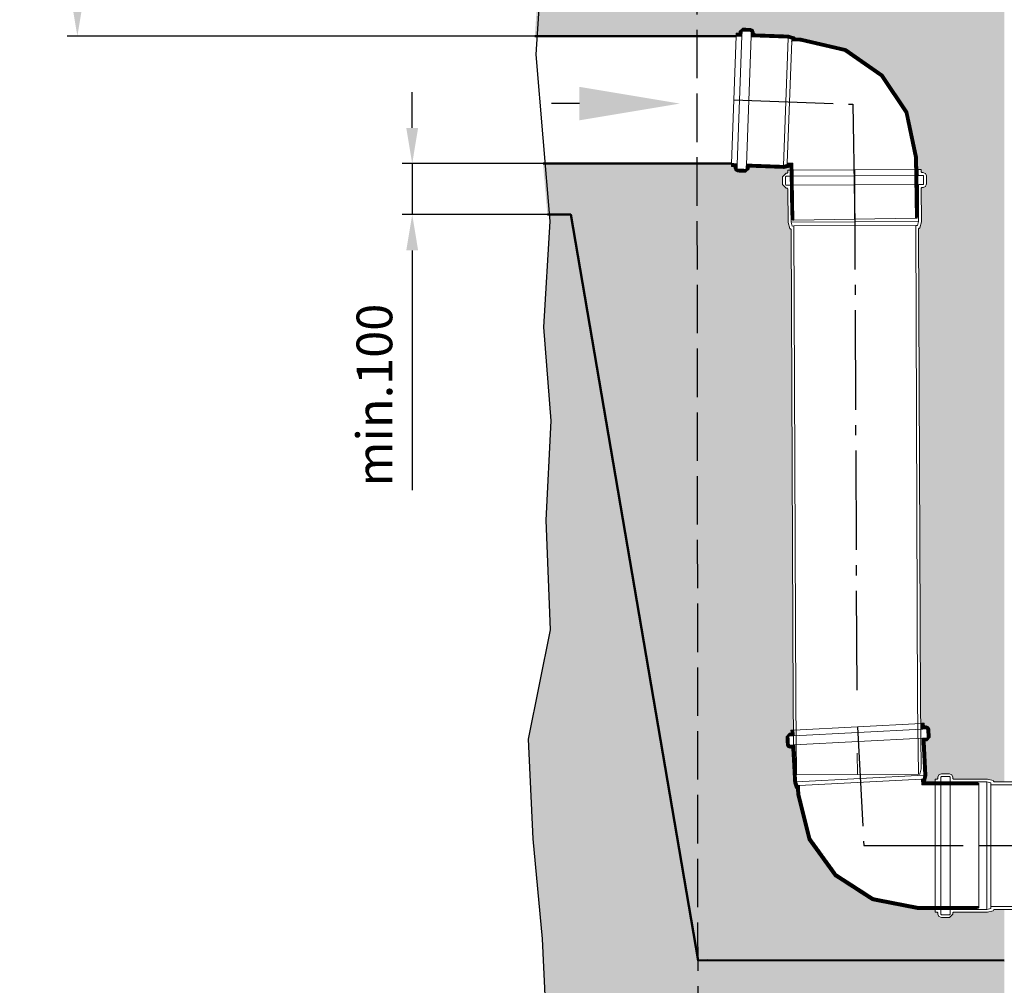
# Model space of a CAD drawing. Units: millimetres. Extents: x 0 to 23780, y 0 to 16820.
# Drawn here: x 14325 to 16256, y 5015 to 6908 of the extents above; entities that cross this region are included whole.
import ezdxf

# ---------------------------------------------------------------- set-up
doc = ezdxf.new("R2010")
doc.units = ezdxf.units.MM
doc.header["$LTSCALE"] = 20
for name, pattern in [('ACAD_ISO10W100', [3.6, 2.4, -0.6, 0, -0.6]), ('AM_DIN_F_W050', [6.25, 4.75, -1.5]), ('AM_DIN_G_W050', [13.75, 9.75, -1.5, 1, -1.5]), ('DEFAULT', [0])]:
    doc.linetypes.add(name, pattern=pattern)
for name, color, linetype, lineweight in [('3.5', 7, 'Continuous', 25), ('AM_0', 7, 'Continuous', 50), ('AM_1', 6, 'Continuous', 25), ('AM_3', 6, 'AM_DIN_F_W050', 25), ('AM_5', 3, 'Continuous', 25), ('AM_7', 4, 'AM_DIN_G_W050', 25), ('AM_8', 1, 'Continuous', 25), ('Schraffur', 1, 'Continuous', 18)]:
    doc.layers.add(name, color=color, linetype=linetype, lineweight=lineweight)
for name, color, linetype in [('Achsen', 7, 'Continuous'), ('Rohre', 7, 'Continuous'), ('Sichtkanten', 7, 'Continuous')]:
    doc.layers.add(name, color=color, linetype=linetype)
doc.styles.add('SIMPLEX8', font='simplex', dxfattribs={"width": 0.8})
doc.styles.get("Standard").update_dxf_attribs({"font": 'simplex8.shx', "width": 0.8})
doc.dimstyles.new('AM_DIN$0', dxfattribs={"dimtxt": 3.5, "dimasz": 3.5, "dimexe": 1, "dimexo": 1, "dimgap": 1.5, "dimtad": 1, "dimdsep": 46, "dimtxsty": 'Standard', "dimcen": 0, "dimclrd": 256, "dimclre": 256, "dimclrt": 2, "dimadec": 0, "dimazin": 2, "dimtp": 0.1, "dimtm": 0.1, "dimtfac": 0.71, "dimtdec": 3, "dimtmove": 0, "dimatfit": 3, "dimfxl": 1, "dimlwd": -1, "dimlwe": -1, "dimarcsym": 0})

# ---------------------------------------------------------------- blocks, each defined once
blk = doc.blocks.new('*D40')
at = {"layer": 'AM_5', "linetype": 'ByBlock', "transparency": 16777216}
for p, q in [((14438.5, 7175.7), (14438.5, 7628.4)), ((15348.2, 7175.7), (14418.5, 7175.7)), ((14438.5, 6945.7), (14438.5, 7105.7)), ((15335.3, 6875.7), (14418.5, 6875.7))]:
    blk.add_line(p, q, dxfattribs=at)
at = {"layer": 'AM_5', "transparency": 16777216}
for points in [[(14426.8, 7105.7), (14450.2, 7105.7), (14438.5, 7175.7)], [(14426.8, 6945.7), (14450.2, 6945.7), (14438.5, 6875.7)]]:
    blk.add_solid(points, dxfattribs=at)
at = {"layer": 'Defpoints', "color": 0, "transparency": 16777216}
for p in [(14438.5, 7175.7), (15348.2, 7175.7), (15335.3, 6875.7)]:
    blk.add_point(p, dxfattribs=at)
at = {"layer": 'AM_5', "color": 2, "transparency": 16777216, "insert": (14373.5, 7437.1), "char_height": 70, "attachment_point": 5, "rotation": 90, "style": 'SIMPLEX8'}
blk.add_mtext('min.300', dxfattribs=at)
blk = doc.blocks.new('*D41')
at = {"layer": 'AM_5', "linetype": 'ByBlock', "transparency": 16777216}
for p, q in [((15094.9, 6695.8), (15094.9, 6765.8)), ((15351.3, 6625.8), (15074.9, 6625.8)), ((15094.9, 6625.8), (15094.9, 6525.7)), ((15359.9, 6525.7), (15074.9, 6525.7)), ((15094.9, 6455.7), (15094.9, 5985.8))]:
    blk.add_line(p, q, dxfattribs=at)
at = {"layer": 'AM_5', "transparency": 16777216}
for points in [[(15083.2, 6695.8), (15106.5, 6695.8), (15094.9, 6625.8)], [(15083.2, 6455.7), (15106.5, 6455.7), (15094.9, 6525.7)]]:
    blk.add_solid(points, dxfattribs=at)
at = {"layer": 'Defpoints', "color": 0, "transparency": 16777216}
for p in [(15094.9, 6625.8), (15351.3, 6625.8), (15359.9, 6525.7)]:
    blk.add_point(p, dxfattribs=at)
at = {"layer": 'AM_5', "color": 2, "transparency": 16777216, "insert": (15029.9, 6171.8), "char_height": 70, "attachment_point": 5, "rotation": 90, "style": 'SIMPLEX8'}
blk.add_mtext('min.100', dxfattribs=at)

msp = doc.modelspace()

# ---------------------------------------------------------------- hatches: boundary and pattern name
at = {"layer": 'AM_8'}
h = msp.add_hatch(dxfattribs=at)
h.set_pattern_fill('AR-SAND', color=256)
h.set_pattern_definition([(37.5, (630.04, -6738.474), (-1.60003, 48.941324), [0, -38.608, 0, -43.18, 0, -41.275]), (7.5, (630.04, -6738.474), (44.95233, 71.68251), [0, -20.828, 0, -34.798, 0, -13.335]), (327.5, (598.796, -6738.474), (79.09924, 0.14372), [0, -12.7, 0, -45.72, 0, -59.69]), (317.5, (598.796, -6738.474), (76.35565, 22.29293), [0, -6.35, 0, -29.972, 0, -34.29])])
h.paths.add_polyline_path([(16255.622, 7054.598), (16255.622, 7175.743), (15348.15, 7175.743), (15350.014, 7101.303), (15335.336, 6875.743), (15729.934, 6875.743), (15730.136, 6881.281), (15734.508, 6881.121), (15735.405, 6881.455), (15735.803, 6882.325), (15735.885, 6884.573), (15743.006, 6891.193), (15762.52, 6890.48), (15766.436, 6879.956), (15832.558, 6877.542), (15843.897, 6874.056), (15844.76, 6873.08), (15845.945, 6872.05), (15856.614, 6871.661), (15945.346, 6850.985), (16017.61, 6800.517), (16066.578, 6727.228), (16085.421, 6638.089), (16085.805, 6613.881), (16092.605, 6613.915), (16092.626, 6609.54), (16093.882, 6608.296), (16100.16, 6608.327), (16103.041, 6601.466), (16103.137, 6581.939), (16092.783, 6577.59), (16093.108, 6511.425), (16090.094, 6499.952), (16087.551, 6497.508), (16091.39, 5570.384), (16091.85, 5528.373), (16098.324, 5528.712), (16098.553, 5524.343), (16099.867, 5523.16), (16106.135, 5523.489), (16109.339, 5516.772), (16110.15, 5501.293), (16100.332, 5490.39), (16103.688, 5426.362), (16100.988, 5413.66), (16119.909, 5413.66), (16119.909, 5419.285), (16124.284, 5419.285), (16125.534, 5420.535), (16125.534, 5426.812), (16132.409, 5429.66), (16151.936, 5429.66), (16156.234, 5419.285), (16222.4, 5419.285), (16233.858, 5416.215), (16236.29, 5413.66), (16255.622, 5413.66), (16255.622, 5439.598), (16255.622, 6787.04), (16255.622, 6944.598)])
h.paths.add_polyline_path([(15837.554, 6496.281), (15834.987, 6498.7), (15831.861, 6510.143), (15831.535, 6576.508), (15830.279, 6577.752), (15828.029, 6577.741), (15821.12, 6584.582), (15821.044, 6600.082), (15831.368, 6610.508), (15831.358, 6612.632), (15835.793, 6612.654), (15835.686, 6619.367), (15823.028, 6616.466), (15756.707, 6618.887), (15755.81, 6618.553), (15755.412, 6617.683), (15755.33, 6615.435), (15748.209, 6608.815), (15728.695, 6609.527), (15724.779, 6620.052), (15720.606, 6620.204), (15720.811, 6625.826), (15351.289, 6625.826), (15359.85, 6525.743), (15405.622, 6525.743), (15655.622, 5063.66), (15673.225, 5064.148), (16255.622, 5063.66), (16255.622, 5163.66), (16236.29, 5163.66), (16233.858, 5161.105), (16222.4, 5158.035), (16156.034, 5158.035), (16154.784, 5156.785), (16154.784, 5154.535), (16147.909, 5147.66), (16128.382, 5147.66), (16124.084, 5158.035), (16119.909, 5158.035), (16119.909, 5163.66), (16086.233, 5163.66), (15996.806, 5181.085), (15922.749, 5228.883), (15871.14, 5300.337), (15849.058, 5388.73), (15848.5, 5399.391), (15847.451, 5400.56), (15846.461, 5401.408), (15842.796, 5412.689), (15839.323, 5478.964), (15838.009, 5480.147), (15831.74, 5479.818), (15828.537, 5486.535), (15827.725, 5502.013), (15837.543, 5512.917), (15837.432, 5515.039), (15841.983, 5515.278), (15841.393, 5569.157)])
h.paths.add_polyline_path([(18974.464, 6841.519), (18968.903, 6924.593), (18055.622, 6924.593), (18055.622, 6624.598), (18166.306, 6624.598), (18166.306, 6624.593), (18955.909, 6624.593)])
h.paths.add_polyline_path([(18954.978, 6373.633), (18166.306, 6374.593), (18055.622, 6374.595), (18055.622, 6274.593), (18956.632, 6273.561), (18959.122, 6305.82)])
h = msp.add_hatch(dxfattribs=at)
h.set_pattern_fill('AR-CONC', color=256, scale=0.72)
h.set_pattern_definition([(50, (630.04, -6738.47), (131.17296, -11.47614), [13.716, -150.876]), (355, (630.04, -6738.47), (-25.3753, 137.5609), [10.9728, -120.7012]), (100.45144, (640.97, -6739.43), (105.7977, 126.0848), [11.6568, -128.225]), (46.1842, (630.04, -6701.9), (195.1769, -30.2705), [20.574, -226.314]), (96.6356, (646.3, -6704.42), (170.931, 178.1468), [17.4852, -192.3376]), (351.1842, (630.04, -6701.9), (170.931, 178.1468), [16.4592, -181.051]), (21, (648.33, -6711.04), (109.16236, -73.63094), [13.716, -150.876]), (326, (648.33, -6711.04), (44.4975, 132.6153), [10.9728, -120.7008]), (71.45144, (657.42, -6717.18), (153.6598, 58.9844), [11.6568, -128.22476]), (37.5, (630.04, -6738.474), (2.22379, 60.87963), [0, -119.23776, 0, -122.5296, 0, -121.158]), (7.5, (630.04, -6738.474), (48.11016, 72.13001), [0, -69.86016, 0, -116.49456, 0, -46.1772]), (327.5, (589.256, -6738.474), (97.62523, -4.1247), [0, -45.72, 0, -142.6464, 0, -189.2808]), (317.5, (570.97, -6738.474), (106.653, 18.30707), [0, -59.436, 0, -94.73184, 0, -134.4168])])
h.paths.add_polyline_path([(15376.269, 4370.186), (15473.955, 4139.846), (15662.875, 3990.641), (15882.266, 3832.302), (16278.39, 3710.502), (16726.313, 3686.142), (17018.366, 3671.55), (17585.05, 3686.9), (18032.974, 3711.26), (18429.097, 3833.059), (18648.488, 3991.399), (18837.408, 4140.603), (18935.094, 4370.944), (18989.049, 4575.827), (18949.865, 4857.399), (18961.975, 5106.988), (18979.926, 5302.498), (18988.954, 5497.899), (18945.975, 5712.641), (18954.796, 5927.306), (18944.942, 6122.131), (18956.632, 6273.561), (18055.622, 6274.593), (18055.622, 5439.598), (18055.622, 4227.222), (18055.622, 4164.598), (18255.622, 4154.598), (18255.622, 4064.598), (17655.614, 4064.598), (16055.622, 4064.598), (16055.622, 4154.598), (16255.622, 4164.598), (16255.622, 5063.66), (15673.225, 5064.148), (15655.622, 5063.66), (15405.622, 6525.743), (15363.845, 6525.743), (15364.943, 6512.917), (15352.241, 6305.062), (15366.421, 6121.373), (15356.567, 5926.549), (15365.388, 5711.884), (15322.409, 5497.141), (15331.437, 5301.741), (15349.388, 5106.23), (15361.498, 4856.641), (15322.314, 4575.069)])
at = {"layer": 'Schraffur', "linetype": 'DEFAULT', "lineweight": 0}
h = msp.add_hatch(dxfattribs=at)
h.set_pattern_fill('CADEMIA_HATCH', color=0, style=0)
h.set_pattern_definition([(45, (614.670705, -6744.16649), (-0.05, 0.05), [])])
h.paths.add_polyline_path([(15759.494, 6883.711), (15759.16, 6884.608), (15758.29, 6885.006), (15742.801, 6885.571), (15741.904, 6885.238), (15741.506, 6884.368), (15741.219, 6876.498), (15739.924, 6875.295), (15729.931, 6875.659), (15730.136, 6881.281), (15734.508, 6881.121), (15735.405, 6881.455), (15735.803, 6882.325), (15735.885, 6884.573), (15743.006, 6891.193), (15758.496, 6890.627), (15763.28, 6888.438), (15765.115, 6883.506), (15765.033, 6881.258), (15766.237, 6879.963), (15832.558, 6877.542), (15843.897, 6874.056), (15844.76, 6873.08), (15845.945, 6872.05), (15856.614, 6871.661), (15945.346, 6850.985), (16017.61, 6800.517), (16066.578, 6727.228), (16085.421, 6638.089), (16087.149, 6529.234), (16084.503, 6518.694), (16081.691, 6518.65), (16079.796, 6637.999), (16061.4, 6725.028), (16013.592, 6796.581), (15943.039, 6845.853), (15856.409, 6866.039), (15838.926, 6866.678), (15839.035, 6869.666), (15831.613, 6871.948), (15760.41, 6874.547), (15759.207, 6875.842)], flags=0)
h.paths.add_polyline_path([(15749.996, 6623.51), (15751.291, 6624.713), (15822.494, 6622.114), (15830.062, 6623.849), (15830.171, 6626.837), (15841.2, 6626.435), (15842.971, 6514.86), (15840.159, 6514.815), (15837.18, 6525.266), (15835.67, 6620.374), (15835.523, 6620.026), (15834.591, 6619.116), (15823.028, 6616.466), (15756.707, 6618.887), (15755.81, 6618.553), (15755.412, 6617.683), (15755.33, 6615.435), (15748.209, 6608.815), (15732.719, 6609.38), (15727.935, 6611.57), (15726.1, 6616.502), (15726.182, 6618.75), (15724.978, 6620.045), (15720.606, 6620.204), (15720.811, 6625.826), (15730.805, 6625.461), (15732.008, 6624.166), (15731.721, 6616.296), (15732.055, 6615.4), (15732.925, 6615.002), (15748.414, 6614.436), (15749.311, 6614.77), (15749.709, 6615.64)], flags=0)
at = {"layer": 'Schraffur', "linetype": 'DEFAULT', "lineweight": 0, "extrusion": (0, 0, -1)}
h = msp.add_hatch(dxfattribs=at)
h.set_pattern_fill('CADEMIA_HATCH', color=0, style=0)
h.set_pattern_definition([(45, (-614.670705, -6744.16649), (-0.05, 0.05), [])])
h.paths.add_polyline_path([(-15835.468, 5485.646), (-15834.566, 5485.966), (-15834.154, 5486.829), (-15833.343, 5502.308), (-15833.662, 5503.21), (-15834.525, 5503.622), (-15842.39, 5504.034), (-15843.573, 5505.347), (-15843.049, 5515.334), (-15837.432, 5515.039), (-15837.661, 5510.67), (-15837.342, 5509.769), (-15836.478, 5509.357), (-15834.231, 5509.239), (-15827.725, 5502.013), (-15828.537, 5486.535), (-15830.802, 5481.785), (-15835.762, 5480.029), (-15838.009, 5480.147), (-15839.323, 5478.964), (-15842.796, 5412.689), (-15846.461, 5401.408), (-15847.451, 5400.56), (-15848.5, 5399.391), (-15849.058, 5388.73), (-15871.14, 5300.337), (-15922.749, 5228.883), (-15996.806, 5181.085), (-16086.233, 5163.66), (-16195.101, 5163.66), (-16205.598, 5166.472), (-16205.598, 5169.285), (-16086.233, 5169.285), (-15998.924, 5186.297), (-15926.621, 5232.964), (-15876.234, 5302.725), (-15854.676, 5389.024), (-15853.76, 5406.495), (-15850.774, 5406.339), (-15848.374, 5413.723), (-15844.645, 5484.876), (-15843.332, 5486.058)], flags=0)
h.paths.add_polyline_path([(-16095.486, 5499.273), (-16094.303, 5497.96), (-16098.032, 5426.807), (-16096.417, 5419.212), (-16093.431, 5419.056), (-16094.009, 5408.035), (-16205.598, 5408.035), (-16205.598, 5410.847), (-16195.101, 5413.66), (-16099.981, 5413.66), (-16100.326, 5413.813), (-16101.222, 5414.759), (-16103.688, 5426.362), (-16100.215, 5492.637), (-16100.534, 5493.538), (-16101.397, 5493.95), (-16103.644, 5494.068), (-16110.15, 5501.293), (-16109.339, 5516.772), (-16107.074, 5521.522), (-16102.113, 5523.278), (-16099.867, 5523.16), (-16098.553, 5524.343), (-16098.324, 5528.712), (-16092.707, 5528.418), (-16093.23, 5518.431), (-16094.544, 5517.249), (-16102.408, 5517.661), (-16103.31, 5517.341), (-16103.722, 5516.478), (-16104.533, 5500.999), (-16104.213, 5500.097), (-16103.35, 5499.685)], flags=0)

# ---------------------------------------------------------------- linework, layer by layer
at = {"layer": '3.5'}
msp.add_line((15422.699, 6743.459), (15368.107, 6743.459), dxfattribs=at)
msp.add_solid([(15422.699, 6776.272), (15422.699, 6710.647), (15619.574, 6743.459)], dxfattribs=at)
at = {"layer": 'Achsen', "color": 7, "linetype": 'ACAD_ISO10W100', "lineweight": 0}
msp.add_line((15966.882, 5469.771), (15967.878, 5428.343), dxfattribs=at)
at = {"layer": 'AM_0'}
for points in [[(15729.934, 6875.743), (15335.336, 6875.743)], [(15720.811, 6625.826), (15351.289, 6625.826)], [(16255.622, 5063.66), (15673.225, 5064.148), (15655.622, 5063.66), (15405.622, 6525.743), (15359.85, 6525.743)], [(15655.622, 5063.66), (15655.622, 5063.66), (15655.622, 5063.66), (15405.622, 6525.743), (15405.622, 6525.743)]]:
    msp.add_lwpolyline(points, dxfattribs=at)
at = {"layer": 'AM_1'}
msp.add_lwpolyline([(15354.654, 7887.757), (15354.654, 7887.757), (15347.449, 7363.304), (15354.009, 7101.303), (15336.987, 6839.73), (15364.943, 6512.917), (15352.241, 6305.062), (15366.421, 6121.373), (15356.567, 5926.549), (15365.388, 5711.884), (15322.409, 5497.141), (15331.437, 5301.741), (15349.388, 5106.23), (15361.498, 4856.641), (15322.314, 4575.069), (15376.269, 4370.186), (15473.955, 4139.846), (15662.875, 3990.641), (15882.266, 3832.302), (16278.39, 3710.502), (16726.313, 3686.142), (17018.366, 3671.55), (17018.366, 3671.55), (17018.366, 3671.55)], dxfattribs=at)
at = {"layer": 'AM_3'}
msp.add_lwpolyline([(15651.766, 7888.113), (15655.548, 4063.115), (16055.548, 4063.511)], dxfattribs=at)
at = {"layer": 'AM_7'}
for p, q in [((15725.371, 6750.743), (15958.752, 6742.224)), ((15958.752, 6742.224), (15962.331, 6516.755)), ((15961.981, 6613.274), (15966.391, 5569.77)), ((15961.981, 6613.274), (15962.819, 6442.674)), ((16205.598, 5288.66), (16375.371, 5288.66)), ((16205.598, 5288.66), (16376.199, 5288.66))]:
    msp.add_line(p, q, dxfattribs=at)
at = {"layer": 'AM_7', "extrusion": (0, 0, -1)}
for p, q in [((15967.878, 5521.876), (15980.1, 5288.66)), ((15980.1, 5288.66), (16205.598, 5288.66))]:
    msp.add_line(p, q, dxfattribs=at)
at = {"layer": 'Rohre', "color": 1, "linetype": 'DEFAULT', "lineweight": 0}
for points in [[(15838.128, 6865.471), (15838.483, 6865.422), (15838.128, 6865.471)], [(15973.108, 6821.177), (15973.184, 6821.133)], [(15835.67, 6620.374), (15835.523, 6620.026), (15834.591, 6619.116), (15823.028, 6616.466), (15756.707, 6618.887), (15755.81, 6618.553), (15755.412, 6617.683), (15755.33, 6615.435), (15748.209, 6608.815), (15732.719, 6609.38), (15726.1, 6616.502), (15726.182, 6618.75), (15724.978, 6620.045), (15720.606, 6620.204), (15720.811, 6625.826), (15730.805, 6625.461), (15731.675, 6625.063), (15732.008, 6624.166), (15731.721, 6616.296), (15732.055, 6615.4), (15732.925, 6615.002), (15748.414, 6614.436), (15749.311, 6614.77), (15749.709, 6615.64), (15749.996, 6623.51), (15751.291, 6624.713), (15822.494, 6622.114), (15830.062, 6623.849), (15830.171, 6626.837), (15841.2, 6626.435), (15842.971, 6514.86), (15840.159, 6514.815), (15837.18, 6525.266), (15835.67, 6620.374)], [(15847.018, 5569.184), (15843.144, 6503.439), (15839.529, 6503.421), (15837.482, 6510.911), (15837.133, 6582.16), (15835.876, 6583.404), (15828.001, 6583.366), (15827.116, 6583.727), (15826.745, 6584.61), (15826.669, 6600.109), (15827.913, 6601.365), (15835.788, 6601.404), (15836.67, 6601.775), (15837.032, 6602.66), (15836.983, 6612.66), (15831.358, 6612.632), (15831.379, 6608.258), (15830.136, 6607.001), (15827.886, 6606.99), (15821.044, 6600.082), (15821.12, 6584.582), (15828.029, 6577.741), (15830.279, 6577.752), (15831.535, 6576.508), (15831.861, 6510.143), (15834.987, 6498.7), (15835.935, 6497.807), (15836.297, 6497.808), (15837.182, 6497.447), (15837.553, 6496.565), (15841.393, 5569.157)], [(16085.765, 5570.356), (16081.891, 6504.611), (16085.506, 6504.629), (16087.479, 6512.138), (16087.13, 6583.387), (16088.373, 6584.644), (16096.248, 6584.682), (16097.13, 6585.053), (16097.492, 6585.938), (16097.416, 6601.438), (16097.046, 6602.32), (16096.16, 6602.682), (16088.285, 6602.643), (16087.399, 6603.005), (16087.029, 6603.887), (16086.98, 6613.887), (16092.605, 6613.915), (16092.626, 6609.54), (16093.882, 6608.296), (16096.132, 6608.307), (16101.003, 6606.317), (16103.041, 6601.466), (16103.117, 6585.966), (16101.127, 6581.095), (16096.276, 6579.057), (16094.026, 6579.046), (16092.782, 6577.79), (16093.108, 6511.425), (16090.094, 6499.952), (16089.155, 6499.05), (16088.793, 6499.048), (16087.911, 6498.677), (16087.55, 6497.792), (16091.39, 5570.384)], [(15837.17, 6528.606), (15837.122, 6528.929)], [(16087.091, 6532.897), (16087.053, 6532.573)], [(15841.393, 5569.157), (15842.828, 5438.226), (15845.692, 5427.743), (15848.504, 5427.757), (15847.018, 5569.184)], [(16091.39, 5570.384), (16092.825, 5439.453), (16090.064, 5428.942), (16087.251, 5428.929), (16085.765, 5570.356)], [(16375.371, 5408.035), (16229.159, 5408.035), (16229.159, 5411.65), (16221.659, 5413.66), (16150.409, 5413.66), (16149.525, 5414.026), (16149.159, 5414.91), (16149.159, 5422.785), (16148.793, 5423.669), (16147.909, 5424.035), (16132.409, 5424.035), (16131.525, 5423.669), (16131.159, 5422.785), (16131.159, 5414.91), (16130.793, 5414.026), (16129.909, 5413.66), (16119.909, 5413.66), (16119.909, 5419.285), (16124.284, 5419.285), (16125.534, 5420.535), (16125.534, 5422.785), (16127.548, 5427.646), (16132.409, 5429.66), (16147.909, 5429.66), (16152.771, 5427.646), (16154.784, 5422.785), (16154.784, 5420.535), (16155.15, 5419.651), (16156.034, 5419.285), (16222.4, 5419.285), (16233.858, 5416.215), (16234.756, 5415.271), (16234.756, 5414.91), (16236.006, 5413.66), (16375.371, 5413.66)], [(16375.371, 5169.285), (16229.159, 5169.285), (16229.159, 5165.669), (16221.659, 5163.66), (16150.409, 5163.66), (16149.525, 5163.294), (16149.159, 5162.41), (16149.159, 5154.535), (16148.793, 5153.651), (16147.909, 5153.285), (16132.409, 5153.285), (16131.525, 5153.651), (16131.159, 5154.535), (16131.159, 5162.41), (16130.793, 5163.294), (16129.909, 5163.66), (16119.909, 5163.66), (16119.909, 5158.035), (16124.284, 5158.035), (16125.534, 5156.785), (16125.534, 5154.535), (16127.548, 5149.673), (16132.409, 5147.66), (16147.909, 5147.66), (16154.784, 5154.535), (16154.784, 5156.785), (16156.034, 5158.035), (16222.4, 5158.035), (16233.858, 5161.105), (16234.756, 5162.049), (16234.756, 5162.41), (16235.122, 5163.294), (16236.006, 5163.66), (16375.371, 5163.66)]]:
    msp.add_lwpolyline(points, dxfattribs=at)
at = {"layer": 'Rohre', "color": 1, "linetype": 'DEFAULT', "lineweight": 0, "extrusion": (0, 0, -1)}
for points in [[(-16099.981, 5413.66), (-16100.326, 5413.813), (-16101.222, 5414.759), (-16103.688, 5426.362), (-16100.215, 5492.637), (-16100.534, 5493.538), (-16101.397, 5493.95), (-16103.644, 5494.068), (-16110.15, 5501.293), (-16109.339, 5516.772), (-16102.113, 5523.278), (-16099.867, 5523.16), (-16098.553, 5524.343), (-16098.324, 5528.712), (-16092.707, 5528.418), (-16093.23, 5518.431), (-16093.642, 5517.568), (-16094.544, 5517.249), (-16102.408, 5517.661), (-16103.31, 5517.341), (-16103.722, 5516.478), (-16104.533, 5500.999), (-16104.213, 5500.097), (-16103.35, 5499.685), (-16095.486, 5499.273), (-16094.303, 5497.96), (-16098.032, 5426.807), (-16096.417, 5419.212), (-16093.431, 5419.056), (-16094.009, 5408.035), (-16205.598, 5408.035), (-16205.598, 5410.847), (-16195.101, 5413.66), (-16099.981, 5413.66)], [(-15854.954, 5407.311), (-15855.009, 5406.958), (-15854.954, 5407.311)], [(-16191.761, 5413.617), (-16191.438, 5413.66)], [(-15901.385, 5273.052), (-15901.43, 5272.977)], [(-16191.438, 5163.66), (-16191.761, 5163.702)]]:
    msp.add_lwpolyline(points, dxfattribs=at)
at = {"layer": 'Schraffur', "color": 0, "linetype": 'DEFAULT', "lineweight": 0}
for points in [[(15759.494, 6883.711), (15759.16, 6884.608), (15758.29, 6885.006), (15742.801, 6885.571), (15741.904, 6885.238), (15741.506, 6884.368), (15741.219, 6876.498), (15739.924, 6875.295), (15729.931, 6875.659), (15730.136, 6881.281), (15734.508, 6881.121), (15735.405, 6881.455), (15735.803, 6882.325), (15735.885, 6884.573), (15743.006, 6891.193), (15758.496, 6890.627), (15763.28, 6888.438), (15765.115, 6883.506), (15765.033, 6881.258), (15766.237, 6879.963), (15832.558, 6877.542), (15843.897, 6874.056), (15844.76, 6873.08), (15845.945, 6872.05), (15856.614, 6871.661), (15945.346, 6850.985), (16017.61, 6800.517), (16066.578, 6727.228), (16085.421, 6638.089), (16087.149, 6529.234), (16084.503, 6518.694), (16081.691, 6518.65), (16079.796, 6637.999), (16061.4, 6725.028), (16013.592, 6796.581), (15943.039, 6845.853), (15856.409, 6866.039), (15838.926, 6866.678), (15839.035, 6869.666), (15831.613, 6871.948), (15760.41, 6874.547), (15759.207, 6875.842), (15759.494, 6883.711)], [(15759.494, 6883.711), (15759.16, 6884.608), (15758.29, 6885.006), (15742.801, 6885.571), (15741.904, 6885.238), (15741.506, 6884.368), (15741.219, 6876.498), (15739.924, 6875.295), (15729.931, 6875.659), (15730.136, 6881.281), (15734.508, 6881.121), (15735.405, 6881.455), (15735.803, 6882.325), (15735.885, 6884.573), (15743.006, 6891.193), (15758.496, 6890.627), (15763.28, 6888.438), (15765.115, 6883.506), (15765.033, 6881.258), (15766.237, 6879.963), (15832.558, 6877.542), (15843.897, 6874.056), (15844.76, 6873.08), (15845.945, 6872.05), (15856.614, 6871.661), (15945.346, 6850.985), (16017.61, 6800.517), (16066.578, 6727.228), (16085.421, 6638.089), (16087.149, 6529.234), (16084.503, 6518.694), (16081.691, 6518.65), (16079.796, 6637.999), (16061.4, 6725.028), (16013.592, 6796.581), (15943.039, 6845.853), (15856.409, 6866.039), (15838.926, 6866.678), (15839.035, 6869.666), (15831.613, 6871.948), (15760.41, 6874.547), (15759.207, 6875.842), (15759.494, 6883.711)], [(15749.996, 6623.51), (15751.291, 6624.713), (15822.494, 6622.114), (15830.062, 6623.849), (15830.171, 6626.837), (15841.2, 6626.435), (15842.971, 6514.86), (15840.159, 6514.815), (15837.18, 6525.266), (15835.67, 6620.374), (15835.523, 6620.026), (15834.591, 6619.116), (15823.028, 6616.466), (15756.707, 6618.887), (15755.81, 6618.553), (15755.412, 6617.683), (15755.33, 6615.435), (15748.209, 6608.815), (15732.719, 6609.38), (15727.935, 6611.57), (15726.1, 6616.502), (15726.182, 6618.75), (15724.978, 6620.045), (15720.606, 6620.204), (15720.811, 6625.826), (15730.805, 6625.461), (15732.008, 6624.166), (15731.721, 6616.296), (15732.055, 6615.4), (15732.925, 6615.002), (15748.414, 6614.436), (15749.311, 6614.77), (15749.709, 6615.64), (15749.996, 6623.51)], [(15749.996, 6623.51), (15751.291, 6624.713), (15822.494, 6622.114), (15830.062, 6623.849), (15830.171, 6626.837), (15841.2, 6626.435), (15842.971, 6514.86), (15840.159, 6514.815), (15837.18, 6525.266), (15835.67, 6620.374), (15835.523, 6620.026), (15834.591, 6619.116), (15823.028, 6616.466), (15756.707, 6618.887), (15755.81, 6618.553), (15755.412, 6617.683), (15755.33, 6615.435), (15748.209, 6608.815), (15732.719, 6609.38), (15727.935, 6611.57), (15726.1, 6616.502), (15726.182, 6618.75), (15724.978, 6620.045), (15720.606, 6620.204), (15720.811, 6625.826), (15730.805, 6625.461), (15732.008, 6624.166), (15731.721, 6616.296), (15732.055, 6615.4), (15732.925, 6615.002), (15748.414, 6614.436), (15749.311, 6614.77), (15749.709, 6615.64), (15749.996, 6623.51)]]:
    msp.add_lwpolyline(points, dxfattribs=at)
at = {"layer": 'Schraffur', "color": 1, "linetype": 'DEFAULT', "lineweight": 0}
for points in [[(15759.494, 6883.711), (15759.16, 6884.608), (15758.29, 6885.006), (15742.801, 6885.571), (15741.904, 6885.238), (15741.506, 6884.368), (15741.219, 6876.498), (15739.924, 6875.295), (15729.931, 6875.659), (15730.136, 6881.281), (15734.508, 6881.121), (15735.405, 6881.455), (15735.803, 6882.325), (15735.885, 6884.573), (15743.006, 6891.193), (15758.496, 6890.627), (15763.28, 6888.438), (15765.115, 6883.506), (15765.033, 6881.258), (15766.237, 6879.963), (15832.558, 6877.542), (15843.897, 6874.056), (15844.76, 6873.08), (15845.945, 6872.05), (15856.614, 6871.661), (15945.346, 6850.985), (16017.61, 6800.517), (16066.578, 6727.228), (16085.421, 6638.089), (16087.149, 6529.234), (16084.503, 6518.694), (16081.691, 6518.65), (16079.796, 6637.999), (16061.4, 6725.028), (16013.592, 6796.581), (15943.039, 6845.853), (15856.409, 6866.039), (15838.926, 6866.678), (15839.035, 6869.666), (15831.613, 6871.948), (15760.41, 6874.547), (15759.207, 6875.842), (15759.494, 6883.711)], [(15749.996, 6623.51), (15751.291, 6624.713), (15822.494, 6622.114), (15830.062, 6623.849), (15830.171, 6626.837), (15841.2, 6626.435), (15842.971, 6514.86), (15840.159, 6514.815), (15837.18, 6525.266), (15835.67, 6620.374), (15835.523, 6620.026), (15834.591, 6619.116), (15823.028, 6616.466), (15756.707, 6618.887), (15755.81, 6618.553), (15755.412, 6617.683), (15755.33, 6615.435), (15748.209, 6608.815), (15732.719, 6609.38), (15727.935, 6611.57), (15726.1, 6616.502), (15726.182, 6618.75), (15724.978, 6620.045), (15720.606, 6620.204), (15720.811, 6625.826), (15730.805, 6625.461), (15732.008, 6624.166), (15731.721, 6616.296), (15732.055, 6615.4), (15732.925, 6615.002), (15748.414, 6614.436), (15749.311, 6614.77), (15749.709, 6615.64), (15749.996, 6623.51)]]:
    msp.add_lwpolyline(points, dxfattribs=at)
at = {"layer": 'Schraffur', "color": 0, "linetype": 'DEFAULT', "lineweight": 0, "extrusion": (0, 0, -1)}
for points in [[(-16095.486, 5499.273), (-16094.303, 5497.96), (-16098.032, 5426.807), (-16096.417, 5419.212), (-16093.431, 5419.056), (-16094.009, 5408.035), (-16205.598, 5408.035), (-16205.598, 5410.847), (-16195.101, 5413.66), (-16099.981, 5413.66), (-16100.326, 5413.813), (-16101.222, 5414.759), (-16103.688, 5426.362), (-16100.215, 5492.637), (-16100.534, 5493.538), (-16101.397, 5493.95), (-16103.644, 5494.068), (-16110.15, 5501.293), (-16109.339, 5516.772), (-16107.074, 5521.522), (-16102.113, 5523.278), (-16099.867, 5523.16), (-16098.553, 5524.343), (-16098.324, 5528.712), (-16092.707, 5528.418), (-16093.23, 5518.431), (-16094.544, 5517.249), (-16102.408, 5517.661), (-16103.31, 5517.341), (-16103.722, 5516.478), (-16104.533, 5500.999), (-16104.213, 5500.097), (-16103.35, 5499.685), (-16095.486, 5499.273)], [(-16095.486, 5499.273), (-16094.303, 5497.96), (-16098.032, 5426.807), (-16096.417, 5419.212), (-16093.431, 5419.056), (-16094.009, 5408.035), (-16205.598, 5408.035), (-16205.598, 5410.847), (-16195.101, 5413.66), (-16099.981, 5413.66), (-16100.326, 5413.813), (-16101.222, 5414.759), (-16103.688, 5426.362), (-16100.215, 5492.637), (-16100.534, 5493.538), (-16101.397, 5493.95), (-16103.644, 5494.068), (-16110.15, 5501.293), (-16109.339, 5516.772), (-16107.074, 5521.522), (-16102.113, 5523.278), (-16099.867, 5523.16), (-16098.553, 5524.343), (-16098.324, 5528.712), (-16092.707, 5528.418), (-16093.23, 5518.431), (-16094.544, 5517.249), (-16102.408, 5517.661), (-16103.31, 5517.341), (-16103.722, 5516.478), (-16104.533, 5500.999), (-16104.213, 5500.097), (-16103.35, 5499.685), (-16095.486, 5499.273)], [(-15835.468, 5485.646), (-15834.566, 5485.966), (-15834.154, 5486.829), (-15833.343, 5502.308), (-15833.662, 5503.21), (-15834.525, 5503.622), (-15842.39, 5504.034), (-15843.573, 5505.347), (-15843.049, 5515.334), (-15837.432, 5515.039), (-15837.661, 5510.67), (-15837.342, 5509.769), (-15836.478, 5509.357), (-15834.231, 5509.239), (-15827.725, 5502.013), (-15828.537, 5486.535), (-15830.802, 5481.785), (-15835.762, 5480.029), (-15838.009, 5480.147), (-15839.323, 5478.964), (-15842.796, 5412.689), (-15846.461, 5401.408), (-15847.451, 5400.56), (-15848.5, 5399.391), (-15849.058, 5388.73), (-15871.14, 5300.337), (-15922.749, 5228.883), (-15996.806, 5181.085), (-16086.233, 5163.66), (-16195.101, 5163.66), (-16205.598, 5166.472), (-16205.598, 5169.285), (-16086.233, 5169.285), (-15998.924, 5186.297), (-15926.621, 5232.964), (-15876.234, 5302.725), (-15854.676, 5389.024), (-15853.76, 5406.495), (-15850.774, 5406.339), (-15848.374, 5413.723), (-15844.645, 5484.876), (-15843.332, 5486.058), (-15835.468, 5485.646)], [(-15835.468, 5485.646), (-15834.566, 5485.966), (-15834.154, 5486.829), (-15833.343, 5502.308), (-15833.662, 5503.21), (-15834.525, 5503.622), (-15842.39, 5504.034), (-15843.573, 5505.347), (-15843.049, 5515.334), (-15837.432, 5515.039), (-15837.661, 5510.67), (-15837.342, 5509.769), (-15836.478, 5509.357), (-15834.231, 5509.239), (-15827.725, 5502.013), (-15828.537, 5486.535), (-15830.802, 5481.785), (-15835.762, 5480.029), (-15838.009, 5480.147), (-15839.323, 5478.964), (-15842.796, 5412.689), (-15846.461, 5401.408), (-15847.451, 5400.56), (-15848.5, 5399.391), (-15849.058, 5388.73), (-15871.14, 5300.337), (-15922.749, 5228.883), (-15996.806, 5181.085), (-16086.233, 5163.66), (-16195.101, 5163.66), (-16205.598, 5166.472), (-16205.598, 5169.285), (-16086.233, 5169.285), (-15998.924, 5186.297), (-15926.621, 5232.964), (-15876.234, 5302.725), (-15854.676, 5389.024), (-15853.76, 5406.495), (-15850.774, 5406.339), (-15848.374, 5413.723), (-15844.645, 5484.876), (-15843.332, 5486.058), (-15835.468, 5485.646)]]:
    msp.add_lwpolyline(points, dxfattribs=at)
at = {"layer": 'Schraffur', "color": 1, "linetype": 'DEFAULT', "lineweight": 0, "extrusion": (0, 0, -1)}
for points in [[(-16095.486, 5499.273), (-16094.303, 5497.96), (-16098.032, 5426.807), (-16096.417, 5419.212), (-16093.431, 5419.056), (-16094.009, 5408.035), (-16205.598, 5408.035), (-16205.598, 5410.847), (-16195.101, 5413.66), (-16099.981, 5413.66), (-16100.326, 5413.813), (-16101.222, 5414.759), (-16103.688, 5426.362), (-16100.215, 5492.637), (-16100.534, 5493.538), (-16101.397, 5493.95), (-16103.644, 5494.068), (-16110.15, 5501.293), (-16109.339, 5516.772), (-16107.074, 5521.522), (-16102.113, 5523.278), (-16099.867, 5523.16), (-16098.553, 5524.343), (-16098.324, 5528.712), (-16092.707, 5528.418), (-16093.23, 5518.431), (-16094.544, 5517.249), (-16102.408, 5517.661), (-16103.31, 5517.341), (-16103.722, 5516.478), (-16104.533, 5500.999), (-16104.213, 5500.097), (-16103.35, 5499.685), (-16095.486, 5499.273)], [(-15835.468, 5485.646), (-15834.566, 5485.966), (-15834.154, 5486.829), (-15833.343, 5502.308), (-15833.662, 5503.21), (-15834.525, 5503.622), (-15842.39, 5504.034), (-15843.573, 5505.347), (-15843.049, 5515.334), (-15837.432, 5515.039), (-15837.661, 5510.67), (-15837.342, 5509.769), (-15836.478, 5509.357), (-15834.231, 5509.239), (-15827.725, 5502.013), (-15828.537, 5486.535), (-15830.802, 5481.785), (-15835.762, 5480.029), (-15838.009, 5480.147), (-15839.323, 5478.964), (-15842.796, 5412.689), (-15846.461, 5401.408), (-15847.451, 5400.56), (-15848.5, 5399.391), (-15849.058, 5388.73), (-15871.14, 5300.337), (-15922.749, 5228.883), (-15996.806, 5181.085), (-16086.233, 5163.66), (-16195.101, 5163.66), (-16205.598, 5166.472), (-16205.598, 5169.285), (-16086.233, 5169.285), (-15998.924, 5186.297), (-15926.621, 5232.964), (-15876.234, 5302.725), (-15854.676, 5389.024), (-15853.76, 5406.495), (-15850.774, 5406.339), (-15848.374, 5413.723), (-15844.645, 5484.876), (-15843.332, 5486.058), (-15835.468, 5485.646)]]:
    msp.add_lwpolyline(points, dxfattribs=at)
at = {"layer": 'Sichtkanten', "color": 7, "linetype": 'DEFAULT', "lineweight": 0}
for p, q in [((15729.931, 6875.659), (15720.811, 6625.826)), ((15741.219, 6876.498), (15732.008, 6624.166)), ((15759.207, 6875.842), (15749.996, 6623.51)), ((15831.613, 6871.948), (15822.494, 6622.114)), ((15838.926, 6866.678), (15830.171, 6626.837)), ((16088.285, 6602.643), (15835.788, 6601.404)), ((16086.98, 6613.887), (15836.983, 6612.66)), ((16088.373, 6584.644), (15835.876, 6583.404)), ((16087.479, 6512.138), (15837.482, 6510.911)), ((15842.971, 6514.86), (16081.691, 6518.65)), ((16081.891, 6504.611), (15843.144, 6503.439)), ((15847.879, 5427.754), (16087.876, 5428.932)), ((16119.909, 5163.66), (16119.909, 5413.66)), ((16131.159, 5162.41), (16131.159, 5414.91)), ((16149.159, 5162.41), (16149.159, 5414.91)), ((16221.659, 5163.66), (16221.659, 5413.66)), ((16229.159, 5169.285), (16229.159, 5408.035))]:
    msp.add_line(p, q, dxfattribs=at)
at = {"layer": 'Sichtkanten', "color": 7, "linetype": 'DEFAULT', "lineweight": 0, "extrusion": (0, 0, -1)}
for p, q in [((15843.049, 5515.334), (16092.707, 5528.418)), ((15842.39, 5504.034), (16094.544, 5517.249)), ((15843.332, 5486.058), (16095.486, 5499.273)), ((15848.374, 5413.723), (16098.032, 5426.807)), ((15853.76, 5406.495), (16093.431, 5419.056)), ((16205.598, 5408.035), (16205.598, 5169.285))]:
    msp.add_line(p, q, dxfattribs=at)

# ---------------------------------------------------------------- dimensions: what is measured, and where the dimension line sits
at = {"layer": 'AM_5'}
dim = msp.add_linear_dim(base=(14438.49, 7175.743), p1=(15335.336, 6875.743), p2=(15348.15, 7175.743), angle=90, text='min.300', dimstyle='AM_DIN$0', override={"dimscale": 20, "dimexo": 0, "dimtxsty": 'SIMPLEX8', "dimadec": 2, "dimtdec": 2}, dxfattribs=at)
dim.commit()
dim.dimension.update_dxf_attribs({"geometry": '*D40', "text_midpoint": (14373.49, 7437.076)})
dim = msp.add_linear_dim(base=(15094.853, 6625.826), p1=(15359.85, 6525.743), p2=(15351.289, 6625.826), angle=90, text='min.100', dimstyle='AM_DIN$0', override={"dimscale": 20, "dimexo": 0, "dimpost": '', "dimtxsty": 'SIMPLEX8', "dimadec": 2, "dimtdec": 2}, dxfattribs=at)
dim.commit()
dim.dimension.update_dxf_attribs({"geometry": '*D41', "text_midpoint": (15094.853, 6171.769), "dimtype": 160})

doc.saveas('drawing.dxf')
